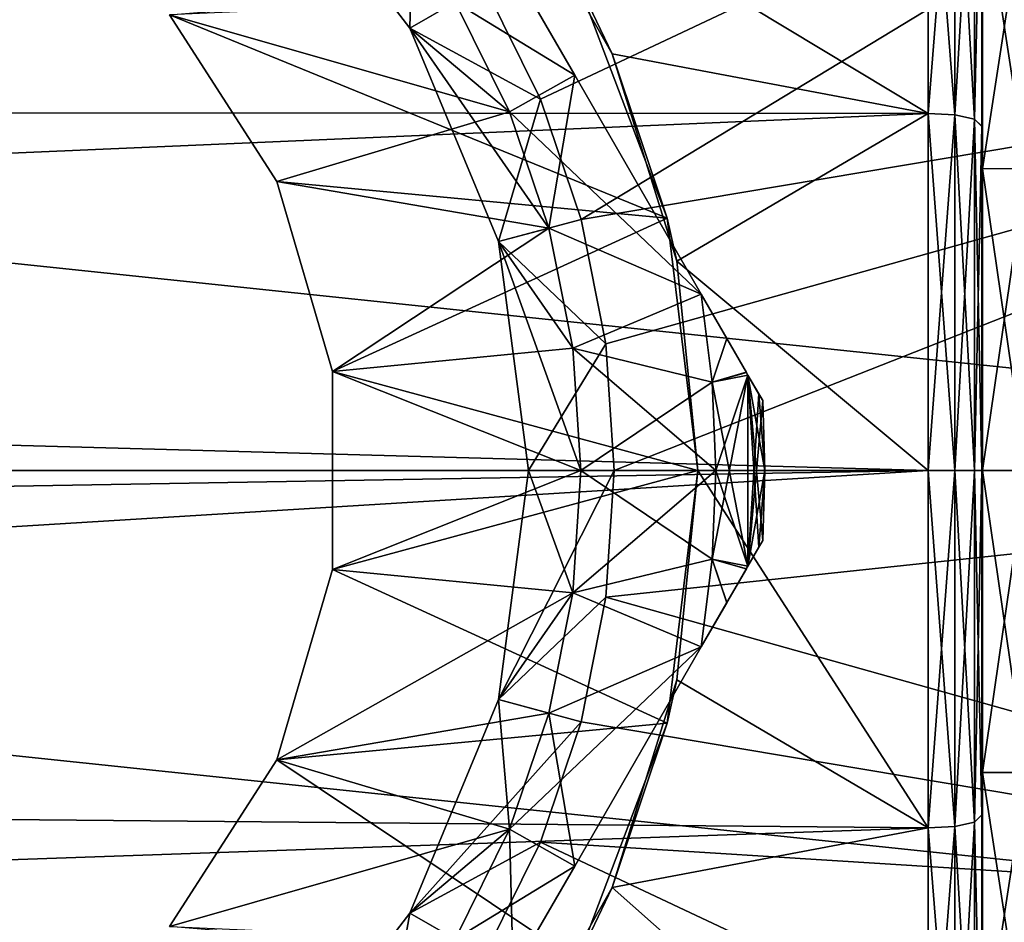
# Model space of a CAD drawing. Units: millimetres. Extents: x -148 to 148, y -35 to 35.
# Drawn here: x 81 to 95, y -7 to 7 of the extents above; entities that cross this region are included whole.
import ezdxf

# ---------------------------------------------------------------- set-up
doc = ezdxf.new("R2010")
doc.units = ezdxf.units.MM
doc.header["$LTSCALE"] = 65.185185
for name, color, linetype in [('132', 7, 'CONTINUOUS'), ('133', 7, 'CONTINUOUS'), ('138', 7, 'CONTINUOUS'), ('139', 7, 'CONTINUOUS'), ('140', 7, 'CONTINUOUS'), ('144', 7, 'CONTINUOUS'), ('145', 7, 'CONTINUOUS'), ('146', 7, 'CONTINUOUS'), ('148', 7, 'CONTINUOUS'), ('188', 7, 'CONTINUOUS'), ('189', 7, 'CONTINUOUS'), ('190', 7, 'CONTINUOUS'), ('191', 7, 'CONTINUOUS'), ('193', 7, 'CONTINUOUS'), ('194', 7, 'CONTINUOUS'), ('195', 7, 'CONTINUOUS'), ('196', 7, 'CONTINUOUS'), ('201', 7, 'CONTINUOUS'), ('202', 7, 'CONTINUOUS'), ('203', 7, 'CONTINUOUS'), ('204', 7, 'CONTINUOUS'), ('205', 7, 'CONTINUOUS'), ('206', 7, 'CONTINUOUS'), ('207', 7, 'CONTINUOUS'), ('208', 7, 'CONTINUOUS'), ('209', 7, 'CONTINUOUS'), ('210', 7, 'CONTINUOUS'), ('212', 7, 'CONTINUOUS'), ('215', 7, 'CONTINUOUS'), ('217', 7, 'CONTINUOUS'), ('239', 7, 'CONTINUOUS'), ('240', 7, 'CONTINUOUS')]:
    doc.layers.add(name, color=color, linetype=linetype)

msp = doc.modelspace()

# ---------------------------------------------------------------- linework, layer by layer
at = {"layer": '132', "color": 253, "linetype": 'Continuous', "true_color": 0xababab}
for points in [[(95, 0, -18.85), (95.65, 0, -18.85), (95.65, -4.512, -18.302), (95, 0, -18.85)], [(95, -4.509, -18.302), (95, 0, -18.85), (95.65, -4.512, -18.302), (95, -4.509, -18.302)], [(95, 0, 18.85), (95, -4.509, 18.302), (95.65, 0, 18.85), (95, 0, 18.85)], [(95.65, 0, 18.85), (95, -4.509, 18.302), (95.65, -4.512, 18.302), (95.65, 0, 18.85)], [(95, -8.761, -16.69), (95, -4.509, -18.302), (95.65, -8.76, -16.691), (95, -8.761, -16.69)], [(95.65, -8.76, -16.691), (95, -4.509, -18.302), (95.65, -4.512, -18.302), (95.65, -8.76, -16.691)], [(95, -4.509, 18.302), (95, -8.761, 16.69), (95.65, -4.512, 18.302), (95, -4.509, 18.302)], [(95.65, -4.512, 18.302), (95, -8.761, 16.69), (95.65, -8.76, 16.691), (95.65, -4.512, 18.302)]]:
    msp.add_3dface(points, dxfattribs=at)
at = {"layer": '133', "color": 253, "linetype": 'Continuous', "true_color": 0xababab}
for points in [[(95, 8.761, 16.69), (95, 4.509, 18.302), (95.65, 8.76, 16.691), (95, 8.761, 16.69)], [(95, 4.509, -18.302), (95, 8.761, -16.69), (95.65, 4.512, -18.302), (95, 4.509, -18.302)], [(95.65, 4.512, -18.302), (95, 8.761, -16.69), (95.65, 8.76, -16.691), (95.65, 4.512, -18.302)], [(95.65, 8.76, 16.691), (95, 4.509, 18.302), (95.65, 4.512, 18.302), (95.65, 8.76, 16.691)], [(95.65, 0, -18.85), (95, 4.509, -18.302), (95.65, 4.512, -18.302), (95.65, 0, -18.85)], [(95, 0, 18.85), (95.65, 0, 18.85), (95.65, 4.512, 18.302), (95, 0, 18.85)], [(95, 4.509, 18.302), (95, 0, 18.85), (95.65, 4.512, 18.302), (95, 4.509, 18.302)], [(95.65, 0, -18.85), (95, 0, -18.85), (95, 4.509, -18.302), (95.65, 0, -18.85)]]:
    msp.add_3dface(points, dxfattribs=at)
at = {"layer": '138', "color": 253, "linetype": 'Continuous', "true_color": 0xababab}
for points in [[(95, 4.509, 18.302), (95, 8.761, 16.69), (95, 4.785, 19.419), (95, 4.509, 18.302)], [(95, 4.785, 19.419), (95, 8.761, 16.69), (95, 7.093, 18.7), (95, 4.785, 19.419)], [(95, 8.761, -16.69), (95, 4.509, -18.302), (95, 7.093, -18.7), (95, 8.761, -16.69)], [(95, 7.093, -18.7), (95, 4.509, -18.302), (95, 4.785, -19.419), (95, 7.093, -18.7)], [(95, 2.417, 19.853), (95, 4.509, 18.302), (95, 4.785, 19.419), (95, 2.417, 19.853)], [(95, 4.785, -19.419), (95, 4.509, -18.302), (95, 2.417, -19.853), (95, 4.785, -19.419)], [(95, 4.509, -18.302), (95, 0, -18.85), (95, 2.417, -19.853), (95, 4.509, -18.302)], [(95, 0, 18.85), (95, 4.509, 18.302), (95, 0, 20), (95, 0, 18.85)], [(95, 0, 20), (95, 4.509, 18.302), (95, 2.417, 19.853), (95, 0, 20)], [(95, 0, -18.85), (95, 0, -20), (95, 2.417, -19.853), (95, 0, -18.85)], [(95, 0, -18.85), (95, -4.509, -18.302), (95, 0, -20), (95, 0, -18.85)], [(95, 0, -20), (95, -4.509, -18.302), (95, -2.417, -19.853), (95, 0, -20)], [(95, -4.509, 18.302), (95, 0, 18.85), (95, -2.417, 19.853), (95, -4.509, 18.302)], [(95, -2.417, 19.853), (95, 0, 18.85), (95, 0, 20), (95, -2.417, 19.853)], [(95, -2.417, -19.853), (95, -4.509, -18.302), (95, -4.785, -19.419), (95, -2.417, -19.853)], [(95, -4.785, 19.419), (95, -4.509, 18.302), (95, -2.417, 19.853), (95, -4.785, 19.419)], [(95, -4.509, -18.302), (95, -8.761, -16.69), (95, -4.785, -19.419), (95, -4.509, -18.302)], [(95, -8.761, 16.69), (95, -4.509, 18.302), (95, -7.093, 18.7), (95, -8.761, 16.69)], [(95, -7.093, 18.7), (95, -4.509, 18.302), (95, -4.785, 19.419), (95, -7.093, 18.7)], [(95, -4.785, -19.419), (95, -8.761, -16.69), (95, -7.093, -18.7), (95, -4.785, -19.419)]]:
    msp.add_3dface(points, dxfattribs=at)
at = {"layer": '139', "color": 253, "linetype": 'Continuous', "true_color": 0xababab}
for points in [[(94.997, 0, -21.603), (95, -2.417, -19.853), (94.99, 0, -23.205), (94.997, 0, -21.603)], [(94.99, 0, -23.205), (95, -2.417, -19.853), (94.99, -5.143, -22.627), (94.99, 0, -23.205)], [(95, -2.417, 19.853), (95, 0, 20), (94.99, -5.142, 22.627), (95, -2.417, 19.853)], [(95, 0, 20), (94.997, 0, 21.603), (94.99, -5.142, 22.627), (95, 0, 20)], [(94.997, 0, 21.603), (94.99, 0, 23.205), (94.99, -5.142, 22.627), (94.997, 0, 21.603)], [(95, 0, -20), (95, -2.417, -19.853), (94.997, 0, -21.603), (95, 0, -20)], [(95, -2.417, -19.853), (95, -4.785, -19.419), (94.99, -5.143, -22.627), (95, -2.417, -19.853)], [(95, -4.785, 19.419), (95, -2.417, 19.853), (94.99, -5.142, 22.627), (95, -4.785, 19.419)], [(95, -4.785, -19.419), (95, -7.093, -18.7), (94.99, -5.143, -22.627), (95, -4.785, -19.419)], [(95, -7.093, 18.7), (95, -4.785, 19.419), (94.99, -10.045, 20.918), (95, -7.093, 18.7)], [(94.99, -10.045, 20.918), (95, -4.785, 19.419), (94.99, -5.142, 22.627), (94.99, -10.045, 20.918)], [(94.99, -5.143, -22.627), (95, -7.093, -18.7), (94.99, -10.047, -20.917), (94.99, -5.143, -22.627)]]:
    msp.add_3dface(points, dxfattribs=at)
at = {"layer": '140', "color": 253, "linetype": 'Continuous', "true_color": 0xababab}
for points in [[(94.99, 5.143, 22.627), (95, 7.093, 18.7), (94.99, 10.047, 20.917), (94.99, 5.143, 22.627)], [(95, 7.093, -18.7), (95, 4.785, -19.419), (94.99, 10.045, -20.918), (95, 7.093, -18.7)], [(94.99, 10.045, -20.918), (95, 4.785, -19.419), (94.99, 5.142, -22.627), (94.99, 10.045, -20.918)], [(95, 4.785, 19.419), (95, 7.093, 18.7), (94.99, 5.143, 22.627), (95, 4.785, 19.419)], [(95, 2.417, 19.853), (95, 4.785, 19.419), (94.99, 5.143, 22.627), (95, 2.417, 19.853)], [(94.99, 0, 23.205), (95, 2.417, 19.853), (94.99, 5.143, 22.627), (94.99, 0, 23.205)], [(95, 2.417, -19.853), (95, 0, -20), (94.99, 5.142, -22.627), (95, 2.417, -19.853)], [(95, 0, -20), (94.997, 0, -21.603), (94.99, 5.142, -22.627), (95, 0, -20)], [(95, 4.785, -19.419), (95, 2.417, -19.853), (94.99, 5.142, -22.627), (95, 4.785, -19.419)], [(94.997, 0, -21.603), (94.99, 0, -23.205), (94.99, 5.142, -22.627), (94.997, 0, -21.603)], [(95, 2.417, 19.853), (94.99, 0, 23.205), (94.997, 0, 21.603), (95, 2.417, 19.853)], [(95, 0, 20), (95, 2.417, 19.853), (94.997, 0, 21.603), (95, 0, 20)]]:
    msp.add_3dface(points, dxfattribs=at)
at = {"layer": '144', "color": 253, "linetype": 'Continuous', "true_color": 0xababab}
for points in [[(94.19, 5.336, 23.398), (94.588, 10.367, 21.527), (94.19, 10.414, 21.623), (94.19, 5.336, 23.398)], [(94.588, 5.317, 23.294), (94.588, 10.367, 21.527), (94.19, 5.336, 23.398), (94.588, 5.317, 23.294)], [(94.588, 10.367, 21.527), (94.588, 5.317, 23.294), (94.881, 10.241, 21.265), (94.588, 10.367, 21.527)], [(94.588, 5.317, 23.294), (94.881, 5.252, 23.01), (94.881, 10.241, 21.265), (94.588, 5.317, 23.294)], [(94.881, 5.252, 23.01), (94.99, 10.047, 20.917), (94.881, 10.241, 21.265), (94.881, 5.252, 23.01)], [(94.99, 5.143, 22.627), (94.99, 10.047, 20.917), (94.881, 5.252, 23.01), (94.99, 5.143, 22.627)], [(94.19, 0, 24), (94.588, 5.317, 23.294), (94.19, 5.336, 23.398), (94.19, 0, 24)], [(94.588, 0, 23.894), (94.588, 5.317, 23.294), (94.19, 0, 24), (94.588, 0, 23.894)], [(94.588, 5.317, 23.294), (94.588, 0, 23.894), (94.881, 5.252, 23.01), (94.588, 5.317, 23.294)], [(94.588, 0, 23.894), (94.881, 0, 23.603), (94.881, 5.252, 23.01), (94.588, 0, 23.894)], [(94.881, 0, 23.603), (94.99, 5.143, 22.627), (94.881, 5.252, 23.01), (94.881, 0, 23.603)], [(94.99, 0, 23.205), (94.99, 5.143, 22.627), (94.881, 0, 23.603), (94.99, 0, 23.205)]]:
    msp.add_3dface(points, dxfattribs=at)
at = {"layer": '145', "color": 253, "linetype": 'Continuous', "true_color": 0xababab}
for points in [[(94.588, 10.367, -21.527), (94.588, 5.317, -23.294), (94.19, 10.414, -21.623), (94.588, 10.367, -21.527)], [(94.19, 10.414, -21.623), (94.588, 5.317, -23.294), (94.19, 5.336, -23.398), (94.19, 10.414, -21.623)], [(94.588, 5.317, -23.294), (94.588, 10.367, -21.527), (94.881, 5.252, -23.01), (94.588, 5.317, -23.294)], [(94.588, 10.367, -21.527), (94.881, 10.241, -21.265), (94.881, 5.252, -23.01), (94.588, 10.367, -21.527)], [(94.881, 10.241, -21.265), (94.99, 10.045, -20.918), (94.881, 5.252, -23.01), (94.881, 10.241, -21.265)], [(94.99, 10.045, -20.918), (94.99, 5.142, -22.627), (94.881, 5.252, -23.01), (94.99, 10.045, -20.918)], [(94.588, 0, -23.894), (94.19, 0, -24), (94.19, 5.336, -23.398), (94.588, 0, -23.894)], [(94.588, 5.317, -23.294), (94.588, 0, -23.894), (94.19, 5.336, -23.398), (94.588, 5.317, -23.294)], [(94.588, 0, -23.894), (94.588, 5.317, -23.294), (94.881, 0, -23.603), (94.588, 0, -23.894)], [(94.588, 5.317, -23.294), (94.881, 5.252, -23.01), (94.881, 0, -23.603), (94.588, 5.317, -23.294)], [(94.99, 5.142, -22.627), (94.99, 0, -23.205), (94.881, 5.252, -23.01), (94.99, 5.142, -22.627)], [(94.881, 5.252, -23.01), (94.99, 0, -23.205), (94.881, 0, -23.603), (94.881, 5.252, -23.01)]]:
    msp.add_3dface(points, dxfattribs=at)
at = {"layer": '146', "color": 253, "linetype": 'Continuous', "true_color": 0xababab}
for points in [[(94.99, 0, -23.205), (94.99, -5.143, -22.627), (94.881, 0, -23.603), (94.99, 0, -23.205)], [(94.19, 0, -24), (94.588, 0, -23.894), (94.588, -5.317, -23.294), (94.19, 0, -24)], [(94.19, 0, -24), (94.588, -5.317, -23.294), (94.19, -5.336, -23.398), (94.19, 0, -24)], [(94.588, 0, -23.894), (94.881, 0, -23.603), (94.881, -5.252, -23.01), (94.588, 0, -23.894)], [(94.588, -5.317, -23.294), (94.588, 0, -23.894), (94.881, -5.252, -23.01), (94.588, -5.317, -23.294)], [(94.881, 0, -23.603), (94.99, -5.143, -22.627), (94.881, -5.252, -23.01), (94.881, 0, -23.603)], [(94.99, -5.143, -22.627), (94.99, -10.047, -20.917), (94.881, -5.252, -23.01), (94.99, -5.143, -22.627)], [(94.588, -5.317, -23.294), (94.881, -5.252, -23.01), (94.881, -10.241, -21.265), (94.588, -5.317, -23.294)], [(94.881, -5.252, -23.01), (94.99, -10.047, -20.917), (94.881, -10.241, -21.265), (94.881, -5.252, -23.01)], [(94.588, -5.317, -23.294), (94.588, -10.367, -21.527), (94.19, -5.336, -23.398), (94.588, -5.317, -23.294)], [(94.19, -5.336, -23.398), (94.588, -10.367, -21.527), (94.19, -10.414, -21.623), (94.19, -5.336, -23.398)], [(94.588, -10.367, -21.527), (94.588, -5.317, -23.294), (94.881, -10.241, -21.265), (94.588, -10.367, -21.527)]]:
    msp.add_3dface(points, dxfattribs=at)
at = {"layer": '148', "color": 253, "linetype": 'Continuous', "true_color": 0xababab}
for points in [[(94.588, 0, 23.894), (94.19, 0, 24), (94.19, -5.336, 23.398), (94.588, 0, 23.894)], [(94.588, -5.317, 23.294), (94.588, 0, 23.894), (94.19, -5.336, 23.398), (94.588, -5.317, 23.294)], [(94.881, 0, 23.603), (94.588, 0, 23.894), (94.588, -5.317, 23.294), (94.881, 0, 23.603)], [(94.881, 0, 23.603), (94.588, -5.317, 23.294), (94.881, -5.252, 23.01), (94.881, 0, 23.603)], [(94.99, -5.142, 22.627), (94.99, 0, 23.205), (94.881, -5.252, 23.01), (94.99, -5.142, 22.627)], [(94.99, 0, 23.205), (94.881, 0, 23.603), (94.881, -5.252, 23.01), (94.99, 0, 23.205)], [(94.99, -10.045, 20.918), (94.99, -5.142, 22.627), (94.881, -5.252, 23.01), (94.99, -10.045, 20.918)], [(94.588, -5.317, 23.294), (94.588, -10.367, 21.527), (94.881, -5.252, 23.01), (94.588, -5.317, 23.294)], [(94.588, -10.367, 21.527), (94.881, -10.241, 21.265), (94.881, -5.252, 23.01), (94.588, -10.367, 21.527)], [(94.881, -10.241, 21.265), (94.99, -10.045, 20.918), (94.881, -5.252, 23.01), (94.881, -10.241, 21.265)], [(94.588, -10.367, 21.527), (94.588, -5.317, 23.294), (94.19, -10.414, 21.623), (94.588, -10.367, 21.527)], [(94.19, -10.414, 21.623), (94.588, -5.317, 23.294), (94.19, -5.336, 23.398), (94.19, -10.414, 21.623)]]:
    msp.add_3dface(points, dxfattribs=at)
at = {"layer": '188', "color": 253, "linetype": 'Continuous', "true_color": 0xababab}
for points in [[(87.788, 9.194, -22.168), (89.468, 6.225, -23.178), (88.944, 7.323, -37.65), (87.788, 9.194, -22.168)], [(88.944, 7.323, -37.65), (89.468, 6.225, -23.178), (90.291, 3.773, -37.65), (88.944, 7.323, -37.65)], [(89.468, 6.225, -23.178), (90.436, 3.127, -23.794), (90.291, 3.773, -37.65), (89.468, 6.225, -23.178)], [(90.436, 3.127, -23.794), (90.75, 0, -24), (90.291, 3.773, -37.65), (90.436, 3.127, -23.794)], [(90.291, 3.773, -37.65), (90.75, 0, -24), (90.75, 0, -37.65), (90.291, 3.773, -37.65)]]:
    msp.add_3dface(points, dxfattribs=at)
at = {"layer": '189', "color": 253, "linetype": 'Continuous', "true_color": 0xababab}
for points in [[(88.944, 7.323, -37.65), (90.291, 3.773, -37.65), (82.859, 6.811, -37.65), (88.944, 7.323, -37.65)], [(82.859, 6.811, -37.65), (90.291, 3.773, -37.65), (84.46, 4.32, -37.65), (82.859, 6.811, -37.65)], [(84.46, 4.32, -37.65), (90.291, 3.773, -37.65), (85.294, 1.48, -37.65), (84.46, 4.32, -37.65)], [(90.291, 3.773, -37.65), (90.75, 0, -37.65), (85.294, 1.48, -37.65), (90.291, 3.773, -37.65)], [(85.294, 1.48, -37.65), (90.75, 0, -37.65), (85.294, -1.48, -37.65), (85.294, 1.48, -37.65)], [(90.75, 0, -37.65), (90.291, -3.773, -37.65), (85.294, -1.48, -37.65), (90.75, 0, -37.65)], [(85.294, -1.48, -37.65), (90.291, -3.773, -37.65), (84.46, -4.32, -37.65), (85.294, -1.48, -37.65)], [(90.291, -3.773, -37.65), (88.944, -7.323, -37.65), (84.46, -4.32, -37.65), (90.291, -3.773, -37.65)], [(84.46, -4.32, -37.65), (88.944, -7.323, -37.65), (82.859, -6.811, -37.65), (84.46, -4.32, -37.65)]]:
    msp.add_3dface(points, dxfattribs=at)
at = {"layer": '190', "color": 253, "linetype": 'Continuous', "true_color": 0xababab}
for points in [[(90.75, 0, -37.65), (90.436, -3.128, -23.794), (90.291, -3.773, -37.65), (90.75, 0, -37.65)], [(90.75, 0, -24), (90.436, -3.128, -23.794), (90.75, 0, -37.65), (90.75, 0, -24)], [(90.436, -3.128, -23.794), (89.467, -6.227, -23.177), (90.291, -3.773, -37.65), (90.436, -3.128, -23.794)], [(89.467, -6.227, -23.177), (88.944, -7.323, -37.65), (90.291, -3.773, -37.65), (89.467, -6.227, -23.177)], [(89.467, -6.227, -23.177), (87.787, -9.196, -22.167), (88.944, -7.323, -37.65), (89.467, -6.227, -23.177)]]:
    msp.add_3dface(points, dxfattribs=at)
at = {"layer": '191', "color": 253, "linetype": 'Continuous', "true_color": 0xababab}
for points in [[(82.859, 6.811, -37.65), (84.46, 4.32, -37.65), (82.859, 6.811, -38.6), (82.859, 6.811, -37.65)], [(82.859, 6.811, -38.6), (84.46, 4.32, -37.65), (84.46, 4.32, -38.6), (82.859, 6.811, -38.6)], [(84.46, 4.32, -37.65), (85.294, 1.48, -37.65), (84.46, 4.32, -38.6), (84.46, 4.32, -37.65)], [(84.46, 4.32, -38.6), (85.294, 1.48, -37.65), (85.294, 1.48, -38.6), (84.46, 4.32, -38.6)], [(85.294, 1.48, -37.65), (85.294, -1.48, -37.65), (85.294, 1.48, -38.6), (85.294, 1.48, -37.65)], [(85.294, 1.48, -38.6), (85.294, -1.48, -37.65), (85.294, -1.48, -38.6), (85.294, 1.48, -38.6)], [(85.294, -1.48, -37.65), (84.46, -4.32, -37.65), (85.294, -1.48, -38.6), (85.294, -1.48, -37.65)], [(85.294, -1.48, -38.6), (84.46, -4.32, -37.65), (84.46, -4.32, -38.6), (85.294, -1.48, -38.6)], [(84.46, -4.32, -37.65), (82.859, -6.811, -37.65), (84.46, -4.32, -38.6), (84.46, -4.32, -37.65)], [(84.46, -4.32, -38.6), (82.859, -6.811, -37.65), (82.859, -6.811, -38.6), (84.46, -4.32, -38.6)]]:
    msp.add_3dface(points, dxfattribs=at)
at = {"layer": '193', "color": 253, "linetype": 'Continuous', "true_color": 0xababab}
for points in [[(84.348, 9.347, -53.6), (87.124, 7, -53.6), (86.449, 6.61, -53.6), (84.348, 9.347, -53.6)], [(87.124, 7, -53.6), (87.934, 5.358, -53.6), (86.449, 6.61, -53.6), (87.124, 7, -53.6)], [(87.934, 5.358, -53.6), (88.523, 3.624, -53.6), (86.449, 6.61, -53.6), (87.934, 5.358, -53.6)], [(86.449, 6.61, -53.6), (88.523, 3.624, -53.6), (87.769, 3.422, -53.6), (86.449, 6.61, -53.6)], [(88.523, 3.624, -53.6), (88.88, 1.828, -53.6), (87.769, 3.422, -53.6), (88.523, 3.624, -53.6)], [(88.88, 1.828, -53.6), (89, 0, -53.6), (87.769, 3.422, -53.6), (88.88, 1.828, -53.6)], [(87.769, 3.422, -53.6), (89, 0, -53.6), (88.22, 0, -53.6), (87.769, 3.422, -53.6)], [(88.22, 0, -53.6), (88.88, -1.828, -53.6), (87.769, -3.422, -53.6), (88.22, 0, -53.6)], [(89, 0, -53.6), (88.88, -1.828, -53.6), (88.22, 0, -53.6), (89, 0, -53.6)], [(88.88, -1.828, -53.6), (88.523, -3.624, -53.6), (87.769, -3.422, -53.6), (88.88, -1.828, -53.6)], [(87.769, -3.422, -53.6), (87.934, -5.358, -53.6), (86.449, -6.61, -53.6), (87.769, -3.422, -53.6)], [(88.523, -3.624, -53.6), (87.934, -5.358, -53.6), (87.769, -3.422, -53.6), (88.523, -3.624, -53.6)], [(87.934, -5.358, -53.6), (87.124, -7, -53.6), (86.449, -6.61, -53.6), (87.934, -5.358, -53.6)], [(86.449, -6.61, -53.6), (86.107, -8.523, -53.6), (84.348, -9.347, -53.6), (86.449, -6.61, -53.6)], [(87.124, -7, -53.6), (86.107, -8.523, -53.6), (86.449, -6.61, -53.6), (87.124, -7, -53.6)]]:
    msp.add_3dface(points, dxfattribs=at)
at = {"layer": '194', "color": 253, "linetype": 'Continuous', "true_color": 0xababab}
for points in [[(87.124, 7, -38.6), (82.859, 6.811, -38.6), (87.934, 5.358, -38.6), (87.124, 7, -38.6)], [(82.859, 6.811, -38.6), (84.46, 4.32, -38.6), (87.934, 5.358, -38.6), (82.859, 6.811, -38.6)], [(87.934, 5.358, -38.6), (84.46, 4.32, -38.6), (88.523, 3.624, -38.6), (87.934, 5.358, -38.6)], [(84.46, 4.32, -38.6), (85.294, 1.48, -38.6), (88.523, 3.624, -38.6), (84.46, 4.32, -38.6)], [(88.523, 3.624, -38.6), (85.294, 1.48, -38.6), (88.88, 1.828, -38.6), (88.523, 3.624, -38.6)], [(88.88, 1.828, -38.6), (85.294, 1.48, -38.6), (89, 0, -38.6), (88.88, 1.828, -38.6)], [(85.294, 1.48, -38.6), (85.294, -1.48, -38.6), (89, 0, -38.6), (85.294, 1.48, -38.6)], [(89, 0, -38.6), (85.294, -1.48, -38.6), (88.88, -1.828, -38.6), (89, 0, -38.6)], [(85.294, -1.48, -38.6), (84.46, -4.32, -38.6), (88.88, -1.828, -38.6), (85.294, -1.48, -38.6)], [(88.88, -1.828, -38.6), (84.46, -4.32, -38.6), (88.523, -3.624, -38.6), (88.88, -1.828, -38.6)], [(88.523, -3.624, -38.6), (84.46, -4.32, -38.6), (87.934, -5.358, -38.6), (88.523, -3.624, -38.6)], [(84.46, -4.32, -38.6), (82.859, -6.811, -38.6), (87.934, -5.358, -38.6), (84.46, -4.32, -38.6)], [(87.934, -5.358, -38.6), (82.859, -6.811, -38.6), (87.124, -7, -38.6), (87.934, -5.358, -38.6)]]:
    msp.add_3dface(points, dxfattribs=at)
at = {"layer": '195', "color": 253, "linetype": 'Continuous', "true_color": 0xababab}
for points in [[(87.99, 7.5, -39.6), (88.909, 5.909, -39.712), (87.99, 7.5, -52.6), (87.99, 7.5, -39.6)], [(87.99, 7.5, -52.6), (88.909, 5.909, -39.712), (88.909, 5.909, -52.488), (87.99, 7.5, -52.6)], [(88.909, 5.909, -39.712), (90.8, 2.634, -40.618), (88.909, 5.909, -52.488), (88.909, 5.909, -39.712)], [(88.909, 5.909, -52.488), (90.8, 2.634, -40.618), (90.8, 2.634, -51.582), (88.909, 5.909, -52.488)], [(90.8, 2.634, -40.618), (91.18, 1.975, -40.955), (90.8, 2.634, -51.582), (90.8, 2.634, -40.618)], [(90.8, 2.634, -51.582), (91.18, 1.975, -40.955), (91.182, 1.971, -51.243), (90.8, 2.634, -51.582)], [(91.18, 1.975, -40.955), (91.472, 1.47, -41.377), (91.182, 1.971, -51.243), (91.18, 1.975, -40.955)], [(91.182, 1.971, -51.243), (91.472, 1.47, -41.377), (91.474, 1.466, -50.82), (91.182, 1.971, -51.243)], [(91.472, 1.47, -41.377), (91.497, 1.426, -41.426), (91.474, 1.466, -50.82), (91.472, 1.47, -41.377)], [(91.474, 1.466, -50.82), (91.497, 1.426, -41.426), (91.497, 1.426, -50.774), (91.474, 1.466, -50.82)], [(91.497, 1.426, -41.426), (91.659, 1.146, -41.88), (91.497, 1.426, -50.774), (91.497, 1.426, -41.426)], [(91.497, 1.426, -50.774), (91.659, 1.146, -41.88), (91.66, 1.143, -50.313), (91.497, 1.426, -50.774)], [(91.659, 1.146, -41.88), (91.717, 1.045, -42.386), (91.66, 1.143, -50.313), (91.659, 1.146, -41.88)], [(91.66, 1.143, -50.313), (91.717, 1.045, -42.386), (91.717, 1.045, -49.814), (91.66, 1.143, -50.313)]]:
    msp.add_3dface(points, dxfattribs=at)
at = {"layer": '196', "color": 253, "linetype": 'Continuous', "true_color": 0xababab}
for points in [[(91.66, -1.143, -50.313), (91.659, -1.146, -41.88), (91.497, -1.426, -50.774), (91.66, -1.143, -50.313)], [(91.659, -1.146, -41.88), (91.497, -1.426, -41.426), (91.497, -1.426, -50.774), (91.659, -1.146, -41.88)], [(91.717, -1.045, -42.386), (91.659, -1.146, -41.88), (91.717, -1.045, -49.814), (91.717, -1.045, -42.386)], [(91.717, -1.045, -49.814), (91.659, -1.146, -41.88), (91.66, -1.143, -50.313), (91.717, -1.045, -49.814)], [(91.472, -1.47, -41.377), (91.18, -1.975, -40.955), (91.182, -1.971, -51.243), (91.472, -1.47, -41.377)], [(91.474, -1.466, -50.82), (91.472, -1.47, -41.377), (91.182, -1.971, -51.243), (91.474, -1.466, -50.82)], [(91.497, -1.426, -41.426), (91.472, -1.47, -41.377), (91.474, -1.466, -50.82), (91.497, -1.426, -41.426)], [(91.497, -1.426, -50.774), (91.497, -1.426, -41.426), (91.474, -1.466, -50.82), (91.497, -1.426, -50.774)], [(91.18, -1.975, -40.955), (90.8, -2.634, -40.618), (91.182, -1.971, -51.243), (91.18, -1.975, -40.955)], [(91.182, -1.971, -51.243), (90.8, -2.634, -40.618), (90.8, -2.634, -51.582), (91.182, -1.971, -51.243)], [(90.8, -2.634, -40.618), (88.909, -5.908, -39.712), (90.8, -2.634, -51.582), (90.8, -2.634, -40.618)], [(90.8, -2.634, -51.582), (88.909, -5.908, -39.712), (88.909, -5.908, -52.488), (90.8, -2.634, -51.582)], [(88.909, -5.908, -39.712), (87.991, -7.5, -39.6), (88.909, -5.908, -52.488), (88.909, -5.908, -39.712)], [(88.909, -5.908, -52.488), (87.991, -7.5, -39.6), (87.991, -7.5, -52.6), (88.909, -5.908, -52.488)]]:
    msp.add_3dface(points, dxfattribs=at)
at = {"layer": '201', "color": 253, "linetype": 'Continuous', "true_color": 0xababab}
for points in [[(91.717, 1.045, -49.814), (91.717, 1.045, -42.386), (91.75, 0, -42.386), (91.717, 1.045, -49.814)], [(91.75, 0, -49.814), (91.717, 1.045, -49.814), (91.75, 0, -42.386), (91.75, 0, -49.814)], [(91.717, -1.045, -42.386), (91.717, -1.045, -49.814), (91.75, 0, -49.814), (91.717, -1.045, -42.386)], [(91.717, -1.045, -42.386), (91.75, 0, -49.814), (91.75, 0, -42.386), (91.717, -1.045, -42.386)]]:
    msp.add_3dface(points, dxfattribs=at)
at = {"layer": '202', "color": 253, "linetype": 'Continuous', "true_color": 0xababab}
for points in [[(89, 0, -38.6), (88.88, -1.828, -38.6), (91.018, 0, -40.618), (89, 0, -38.6)], [(91.018, 0, -40.618), (88.88, -1.828, -38.6), (90.963, -1.322, -40.618), (91.018, 0, -40.618)], [(88.88, -1.828, -38.6), (90.8, -2.634, -40.618), (90.963, -1.322, -40.618), (88.88, -1.828, -38.6)], [(88.88, -1.828, -38.6), (88.523, -3.624, -38.6), (90.8, -2.634, -40.618), (88.88, -1.828, -38.6)], [(88.523, -3.624, -38.6), (87.934, -5.358, -38.6), (90.8, -2.634, -40.618), (88.523, -3.624, -38.6)], [(87.934, -5.358, -38.6), (88.909, -5.908, -39.712), (90.8, -2.634, -40.618), (87.934, -5.358, -38.6)], [(87.934, -5.358, -38.6), (87.124, -7, -38.6), (88.909, -5.908, -39.712), (87.934, -5.358, -38.6)], [(87.124, -7, -38.6), (87.991, -7.5, -39.6), (88.909, -5.908, -39.712), (87.124, -7, -38.6)]]:
    msp.add_3dface(points, dxfattribs=at)
at = {"layer": '203', "color": 253, "linetype": 'Continuous', "true_color": 0xababab}
for points in [[(88.88, -1.828, -53.6), (89, 0, -53.6), (90.963, -1.322, -51.582), (88.88, -1.828, -53.6)], [(90.963, -1.322, -51.582), (89, 0, -53.6), (91.018, 0, -51.582), (90.963, -1.322, -51.582)], [(90.8, -2.634, -51.582), (88.88, -1.828, -53.6), (90.963, -1.322, -51.582), (90.8, -2.634, -51.582)], [(88.523, -3.624, -53.6), (88.88, -1.828, -53.6), (90.8, -2.634, -51.582), (88.523, -3.624, -53.6)], [(88.523, -3.624, -53.6), (90.8, -2.634, -51.582), (88.909, -5.908, -52.488), (88.523, -3.624, -53.6)], [(87.934, -5.358, -53.6), (88.523, -3.624, -53.6), (88.909, -5.908, -52.488), (87.934, -5.358, -53.6)], [(87.124, -7, -53.6), (87.934, -5.358, -53.6), (87.991, -7.5, -52.6), (87.124, -7, -53.6)], [(87.934, -5.358, -53.6), (88.909, -5.908, -52.488), (87.991, -7.5, -52.6), (87.934, -5.358, -53.6)]]:
    msp.add_3dface(points, dxfattribs=at)
at = {"layer": '204', "color": 253, "linetype": 'Continuous', "true_color": 0xababab}
for points in [[(87.124, 7, -38.6), (88.909, 5.909, -39.712), (87.99, 7.5, -39.6), (87.124, 7, -38.6)], [(87.124, 7, -38.6), (87.934, 5.358, -38.6), (88.909, 5.909, -39.712), (87.124, 7, -38.6)], [(87.934, 5.358, -38.6), (88.523, 3.624, -38.6), (88.909, 5.909, -39.712), (87.934, 5.358, -38.6)], [(88.523, 3.624, -38.6), (90.8, 2.634, -40.618), (88.909, 5.909, -39.712), (88.523, 3.624, -38.6)], [(88.523, 3.624, -38.6), (88.88, 1.828, -38.6), (90.8, 2.634, -40.618), (88.523, 3.624, -38.6)], [(90.8, 2.634, -40.618), (88.88, 1.828, -38.6), (90.963, 1.322, -40.618), (90.8, 2.634, -40.618)], [(88.88, 1.828, -38.6), (89, 0, -38.6), (90.963, 1.322, -40.618), (88.88, 1.828, -38.6)], [(89, 0, -38.6), (91.018, 0, -40.618), (90.963, 1.322, -40.618), (89, 0, -38.6)]]:
    msp.add_3dface(points, dxfattribs=at)
at = {"layer": '205', "color": 253, "linetype": 'Continuous', "true_color": 0xababab}
for points in [[(87.124, 7, -53.6), (87.99, 7.5, -52.6), (88.909, 5.909, -52.488), (87.124, 7, -53.6)], [(87.934, 5.358, -53.6), (87.124, 7, -53.6), (88.909, 5.909, -52.488), (87.934, 5.358, -53.6)], [(87.934, 5.358, -53.6), (88.909, 5.909, -52.488), (90.8, 2.634, -51.582), (87.934, 5.358, -53.6)], [(88.523, 3.624, -53.6), (87.934, 5.358, -53.6), (90.8, 2.634, -51.582), (88.523, 3.624, -53.6)], [(88.88, 1.828, -53.6), (88.523, 3.624, -53.6), (90.8, 2.634, -51.582), (88.88, 1.828, -53.6)], [(88.88, 1.828, -53.6), (90.8, 2.634, -51.582), (90.963, 1.322, -51.582), (88.88, 1.828, -53.6)], [(89, 0, -53.6), (88.88, 1.828, -53.6), (91.018, 0, -51.582), (89, 0, -53.6)], [(91.018, 0, -51.582), (88.88, 1.828, -53.6), (90.963, 1.322, -51.582), (91.018, 0, -51.582)]]:
    msp.add_3dface(points, dxfattribs=at)
at = {"layer": '206', "color": 253, "linetype": 'Continuous', "true_color": 0xababab}
for points in [[(90.8, 2.634, -51.582), (91.182, 1.971, -51.243), (90.963, 1.322, -51.582), (90.8, 2.634, -51.582)], [(91.182, 1.971, -51.243), (91.474, 1.466, -50.82), (90.963, 1.322, -51.582), (91.182, 1.971, -51.243)], [(91.474, 1.466, -50.82), (91.497, 1.426, -50.774), (90.963, 1.322, -51.582), (91.474, 1.466, -50.82)], [(91.497, 1.426, -50.774), (91.497, -1.426, -50.774), (90.963, 1.322, -51.582), (91.497, 1.426, -50.774)], [(91.497, 1.426, -50.774), (91.66, 1.143, -50.313), (91.75, 0, -49.814), (91.497, 1.426, -50.774)], [(91.497, 1.426, -50.774), (91.717, -1.045, -49.814), (91.66, -1.143, -50.313), (91.497, 1.426, -50.774)], [(91.717, -1.045, -49.814), (91.497, 1.426, -50.774), (91.75, 0, -49.814), (91.717, -1.045, -49.814)], [(91.497, 1.426, -50.774), (91.66, -1.143, -50.313), (91.497, -1.426, -50.774), (91.497, 1.426, -50.774)], [(91.497, -1.426, -50.774), (91.018, 0, -51.582), (90.963, 1.322, -51.582), (91.497, -1.426, -50.774)], [(91.66, 1.143, -50.313), (91.717, 1.045, -49.814), (91.75, 0, -49.814), (91.66, 1.143, -50.313)], [(91.497, -1.426, -50.774), (90.963, -1.322, -51.582), (91.018, 0, -51.582), (91.497, -1.426, -50.774)], [(91.182, -1.971, -51.243), (90.8, -2.634, -51.582), (90.963, -1.322, -51.582), (91.182, -1.971, -51.243)], [(91.497, -1.426, -50.774), (91.474, -1.466, -50.82), (90.963, -1.322, -51.582), (91.497, -1.426, -50.774)], [(91.474, -1.466, -50.82), (91.182, -1.971, -51.243), (90.963, -1.322, -51.582), (91.474, -1.466, -50.82)]]:
    msp.add_3dface(points, dxfattribs=at)
at = {"layer": '207', "color": 253, "linetype": 'Continuous', "true_color": 0xababab}
for points in [[(91.18, 1.975, -40.955), (90.8, 2.634, -40.618), (90.963, 1.322, -40.618), (91.18, 1.975, -40.955)], [(91.472, 1.47, -41.377), (91.18, 1.975, -40.955), (90.963, 1.322, -40.618), (91.472, 1.47, -41.377)], [(91.497, 1.426, -41.426), (91.472, 1.47, -41.377), (90.963, 1.322, -40.618), (91.497, 1.426, -41.426)], [(91.497, -1.426, -41.426), (91.497, 1.426, -41.426), (90.963, -1.322, -40.618), (91.497, -1.426, -41.426)], [(91.497, 1.426, -41.426), (91.018, 0, -40.618), (90.963, -1.322, -40.618), (91.497, 1.426, -41.426)], [(91.018, 0, -40.618), (91.497, 1.426, -41.426), (90.963, 1.322, -40.618), (91.018, 0, -40.618)], [(91.659, 1.146, -41.88), (91.497, 1.426, -41.426), (91.497, -1.426, -41.426), (91.659, 1.146, -41.88)], [(91.717, 1.045, -42.386), (91.659, 1.146, -41.88), (91.497, -1.426, -41.426), (91.717, 1.045, -42.386)], [(91.717, 1.045, -42.386), (91.497, -1.426, -41.426), (91.75, 0, -42.386), (91.717, 1.045, -42.386)], [(91.497, -1.426, -41.426), (91.659, -1.146, -41.88), (91.75, 0, -42.386), (91.497, -1.426, -41.426)], [(91.659, -1.146, -41.88), (91.717, -1.045, -42.386), (91.75, 0, -42.386), (91.659, -1.146, -41.88)], [(90.8, -2.634, -40.618), (91.18, -1.975, -40.955), (90.963, -1.322, -40.618), (90.8, -2.634, -40.618)], [(91.18, -1.975, -40.955), (91.472, -1.47, -41.377), (90.963, -1.322, -40.618), (91.18, -1.975, -40.955)], [(91.472, -1.47, -41.377), (91.497, -1.426, -41.426), (90.963, -1.322, -40.618), (91.472, -1.47, -41.377)]]:
    msp.add_3dface(points, dxfattribs=at)
at = {"layer": '208', "color": 253, "linetype": 'Continuous', "true_color": 0xababab}
for points in [[(84.348, 9.347, -53.6), (86.449, 6.61, -53.6), (84.348, 9.347, -56.575), (84.348, 9.347, -53.6)], [(84.348, 9.347, -56.575), (86.449, 6.61, -53.6), (86.449, 6.61, -56.575), (84.348, 9.347, -56.575)], [(86.449, 6.61, -53.6), (87.769, 3.422, -53.6), (86.449, 6.61, -56.575), (86.449, 6.61, -53.6)], [(86.449, 6.61, -56.575), (87.769, 3.422, -53.6), (87.769, 3.422, -56.575), (86.449, 6.61, -56.575)], [(87.769, 3.422, -53.6), (88.22, 0, -53.6), (87.769, 3.422, -56.575), (87.769, 3.422, -53.6)], [(87.769, 3.422, -56.575), (88.22, 0, -53.6), (88.22, 0, -56.575), (87.769, 3.422, -56.575)]]:
    msp.add_3dface(points, dxfattribs=at)
at = {"layer": '209', "color": 253, "linetype": 'Continuous', "true_color": 0xababab}
for points in [[(88.22, 0, -53.6), (87.769, -3.422, -53.6), (88.22, 0, -56.575), (88.22, 0, -53.6)], [(88.22, 0, -56.575), (87.769, -3.422, -53.6), (87.769, -3.422, -56.575), (88.22, 0, -56.575)], [(87.769, -3.422, -53.6), (86.449, -6.61, -53.6), (87.769, -3.422, -56.575), (87.769, -3.422, -53.6)], [(87.769, -3.422, -56.575), (86.449, -6.61, -53.6), (86.449, -6.61, -56.575), (87.769, -3.422, -56.575)], [(86.449, -6.61, -53.6), (84.348, -9.347, -53.6), (86.449, -6.61, -56.575), (86.449, -6.61, -53.6)], [(86.449, -6.61, -56.575), (84.348, -9.347, -53.6), (84.348, -9.347, -56.575), (86.449, -6.61, -56.575)]]:
    msp.add_3dface(points, dxfattribs=at)
at = {"layer": '210', "color": 253, "linetype": 'Continuous', "true_color": 0xababab}
for points in [[(40.765, 7.276, -82), (110, 0, -82), (40, 0, -82), (40.765, 7.276, -82)], [(109.235, 7.276, -82), (110, 0, -82), (40.765, 7.276, -82), (109.235, 7.276, -82)], [(40, 0, -82), (110, 0, -82), (109.235, -7.276, -82), (40, 0, -82)], [(40.765, -7.276, -82), (40, 0, -82), (109.235, -7.276, -82), (40.765, -7.276, -82)]]:
    msp.add_3dface(points, dxfattribs=at)
at = {"layer": '212', "color": 253, "linetype": 'Continuous', "true_color": 0xababab}
for points in [[(84.348, 9.347, -56.575), (86.449, 6.61, -56.575), (86.503, 8.827, -56.575), (84.348, 9.347, -56.575)], [(86.503, 8.827, -56.575), (86.449, 6.61, -56.575), (87.557, 7.25, -56.575), (86.503, 8.827, -56.575)], [(87.557, 7.25, -56.575), (86.449, 6.61, -56.575), (88.396, 5.549, -56.575), (87.557, 7.25, -56.575)], [(86.449, 6.61, -56.575), (87.769, 3.422, -56.575), (88.396, 5.549, -56.575), (86.449, 6.61, -56.575)], [(88.396, 5.549, -56.575), (87.769, 3.422, -56.575), (89.006, 3.753, -56.575), (88.396, 5.549, -56.575)], [(89.006, 3.753, -56.575), (87.769, 3.422, -56.575), (89.376, 1.893, -56.575), (89.006, 3.753, -56.575)], [(87.769, 3.422, -56.575), (88.22, 0, -56.575), (89.376, 1.893, -56.575), (87.769, 3.422, -56.575)], [(88.22, 0, -56.575), (89.5, 0, -56.575), (89.376, 1.893, -56.575), (88.22, 0, -56.575)], [(88.22, 0, -56.575), (87.769, -3.422, -56.575), (89.5, 0, -56.575), (88.22, 0, -56.575)], [(89.5, 0, -56.575), (87.769, -3.422, -56.575), (89.376, -1.893, -56.575), (89.5, 0, -56.575)], [(89.376, -1.893, -56.575), (87.769, -3.422, -56.575), (89.006, -3.753, -56.575), (89.376, -1.893, -56.575)], [(87.769, -3.422, -56.575), (86.449, -6.61, -56.575), (89.006, -3.753, -56.575), (87.769, -3.422, -56.575)], [(89.006, -3.753, -56.575), (86.449, -6.61, -56.575), (88.396, -5.549, -56.575), (89.006, -3.753, -56.575)], [(88.396, -5.549, -56.575), (86.449, -6.61, -56.575), (87.557, -7.25, -56.575), (88.396, -5.549, -56.575)], [(86.449, -6.61, -56.575), (84.348, -9.347, -56.575), (87.557, -7.25, -56.575), (86.449, -6.61, -56.575)]]:
    msp.add_3dface(points, dxfattribs=at)
at = {"layer": '215', "color": 253, "linetype": 'Continuous', "true_color": 0xababab}
for points in [[(87.557, 7.25, -56.575), (88.396, 5.549, -56.575), (104.377, 13.079, -57.5), (87.557, 7.25, -56.575)], [(88.396, 5.549, -56.575), (89.006, 3.753, -56.575), (104.377, 13.079, -57.5), (88.396, 5.549, -56.575)], [(89.006, 3.753, -56.575), (106.454, 6.686, -57.5), (104.377, 13.079, -57.5), (89.006, 3.753, -56.575)], [(89.006, 3.753, -56.575), (89.376, 1.893, -56.575), (106.454, 6.686, -57.5), (89.006, 3.753, -56.575)], [(89.376, 1.893, -56.575), (89.5, 0, -56.575), (106.454, 6.686, -57.5), (89.376, 1.893, -56.575)], [(89.5, 0, -56.575), (107.157, 0, -57.5), (106.454, 6.686, -57.5), (89.5, 0, -56.575)]]:
    msp.add_3dface(points, dxfattribs=at)
at = {"layer": '217', "color": 253, "linetype": 'Continuous', "true_color": 0xababab}
for points in [[(89.5, 0, -56.575), (89.376, -1.893, -56.575), (107.157, 0, -57.5), (89.5, 0, -56.575)], [(107.157, 0, -57.5), (89.376, -1.893, -56.575), (106.454, -6.686, -57.5), (107.157, 0, -57.5)], [(89.376, -1.893, -56.575), (89.006, -3.753, -56.575), (106.454, -6.686, -57.5), (89.376, -1.893, -56.575)], [(89.006, -3.753, -56.575), (88.396, -5.549, -56.575), (106.454, -6.686, -57.5), (89.006, -3.753, -56.575)], [(88.396, -5.549, -56.575), (87.557, -7.25, -56.575), (104.377, -13.079, -57.5), (88.396, -5.549, -56.575)], [(88.396, -5.549, -56.575), (104.377, -13.079, -57.5), (106.454, -6.686, -57.5), (88.396, -5.549, -56.575)]]:
    msp.add_3dface(points, dxfattribs=at)
at = {"layer": '239', "color": 253, "linetype": 'Continuous', "true_color": 0xababab}
for points in [[(17.015, 8.454, 22.461), (18.22, 5.389, 23.386), (94.19, 10.414, 21.623), (17.015, 8.454, 22.461)], [(18.22, 5.389, 23.386), (94.19, 5.336, 23.398), (94.19, 10.414, 21.623), (18.22, 5.389, 23.386)], [(18.22, 5.389, 23.386), (18.886, 2.08, 23.909), (94.19, 5.336, 23.398), (18.22, 5.389, 23.386)], [(18.886, 2.08, 23.909), (94.19, 0, 24), (94.19, 5.336, 23.398), (18.886, 2.08, 23.909)], [(18.886, 2.08, 23.909), (18.956, -1.289, 23.966), (94.19, 0, 24), (18.886, 2.08, 23.909)], [(18.956, -1.289, 23.966), (18.421, -4.654, 23.543), (94.19, 0, 24), (18.956, -1.289, 23.966)], [(94.19, 0, 24), (18.421, -4.654, 23.543), (94.19, -5.336, 23.398), (94.19, 0, 24)], [(18.421, -4.654, 23.543), (17.226, -8.017, 22.62), (94.19, -5.336, 23.398), (18.421, -4.654, 23.543)], [(17.226, -8.017, 22.62), (94.19, -10.414, 21.623), (94.19, -5.336, 23.398), (17.226, -8.017, 22.62)]]:
    msp.add_3dface(points, dxfattribs=at)
at = {"layer": '240', "color": 253, "linetype": 'Continuous', "true_color": 0xababab}
for points in [[(94.19, 10.414, -21.623), (94.19, 5.336, -23.398), (87.788, 9.194, -22.168), (94.19, 10.414, -21.623)], [(87.788, 9.194, -22.168), (94.19, 5.336, -23.398), (89.468, 6.225, -23.178), (87.788, 9.194, -22.168)], [(89.468, 6.225, -23.178), (94.19, 5.336, -23.398), (90.436, 3.127, -23.794), (89.468, 6.225, -23.178)], [(94.19, 5.336, -23.398), (94.19, 0, -24), (90.436, 3.127, -23.794), (94.19, 5.336, -23.398)], [(90.436, 3.127, -23.794), (94.19, 0, -24), (90.75, 0, -24), (90.436, 3.127, -23.794)], [(90.75, 0, -24), (94.19, -5.336, -23.398), (90.436, -3.128, -23.794), (90.75, 0, -24)], [(94.19, 0, -24), (94.19, -5.336, -23.398), (90.75, 0, -24), (94.19, 0, -24)], [(90.436, -3.128, -23.794), (94.19, -5.336, -23.398), (89.467, -6.227, -23.177), (90.436, -3.128, -23.794)], [(94.19, -5.336, -23.398), (94.19, -10.414, -21.623), (89.467, -6.227, -23.177), (94.19, -5.336, -23.398)], [(89.467, -6.227, -23.177), (94.19, -10.414, -21.623), (87.787, -9.196, -22.167), (89.467, -6.227, -23.177)]]:
    msp.add_3dface(points, dxfattribs=at)

doc.saveas('drawing.dxf')
